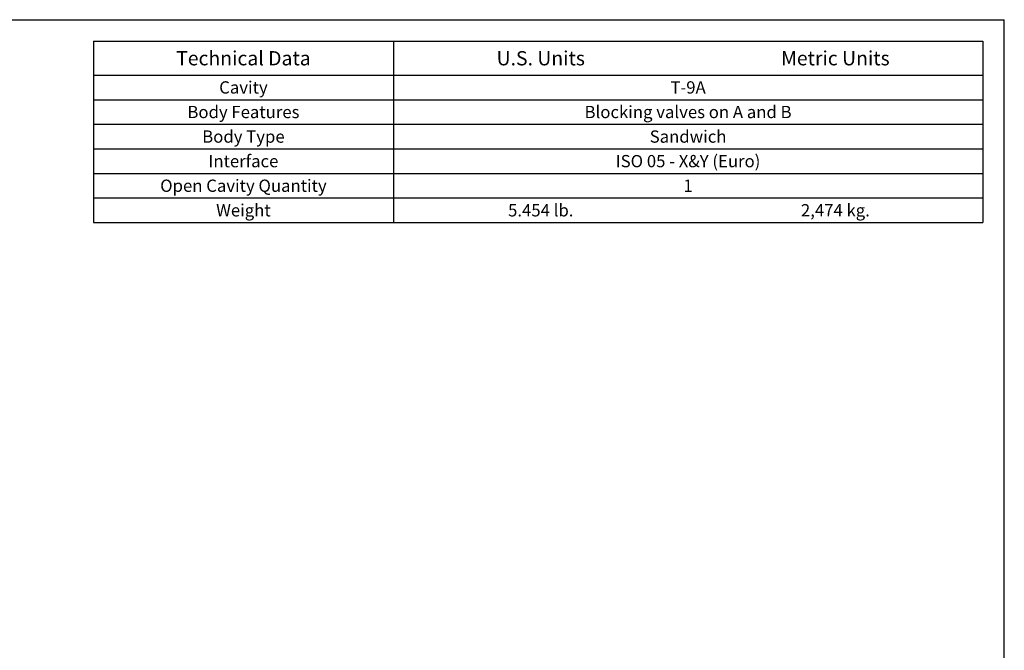
# Model space of a CAD drawing. Units: inches. Extents: x 0.3 to 21.7, y 0.3 to 16.7.
# Drawn here: x 11.7 to 21.7, y 10.3 to 16.7 of the extents above; entities that cross this region are included whole.
import ezdxf

# ---------------------------------------------------------------- set-up
doc = ezdxf.new("R2010")
doc.units = ezdxf.units.IN
doc.header["$LTSCALE"] = 1.21
doc.header["$MEASUREMENT"] = 0
doc.layers.get('0').update_dxf_attribs({"linetype": 'CONTINUOUS'})
doc.styles.get("Standard").update_dxf_attribs({"font": 'txt', "width": 0.8})

# ---------------------------------------------------------------- blocks, each defined once
blk = doc.blocks.new('*T54')
at = {"color": 2, "linetype": 'Continuous'}
for p, q in [((0, 0), (9.055, 0)), ((0, 0), (0, -1.844)), ((3.055, 0), (3.055, -1.844)), ((9.055, 0), (9.055, -1.844)), ((0, -0.344), (9.055, -0.344)), ((0, -0.594), (9.055, -0.594)), ((0, -0.844), (9.055, -0.844)), ((0, -1.094), (9.055, -1.094)), ((0, -1.344), (9.055, -1.344)), ((0, -1.594), (9.055, -1.594)), ((0, -1.844), (9.055, -1.844))]:
    blk.add_line(p, q, dxfattribs=at)
at = {"color": 2, "linetype": 'Continuous', "attachment_point": 2, "line_spacing_factor": 0.9}
for s, insert, char_height, width in [('Technical Data', (1.5275, -0.0995), 0.145, 3.248), ('U.S. Units', (4.555, -0.0995), 0.145, 2.32), ('Metric Units', (7.555, -0.0995), 0.145, 2.784), ('Cavity', (1.5275, -0.4065), 0.125, 1.2), ('T-9A', (6.055, -0.4065), 0.125, 0.8), ('Body Features', (1.5275, -0.6565), 0.125, 2.6), ('Blocking valves on A and B', (6.055, -0.6565), 0.125, 5.2), ('Body Type', (1.5275, -0.9065), 0.125, 1.8), ('Sandwich', (6.055, -0.9065), 0.125, 1.6), ('Interface', (1.5275, -1.1565), 0.125, 1.8), ('ISO 05 - X&Y (Euro)', (6.055, -1.1565), 0.125, 3.8), ('Open Cavity Quantity', (1.5275, -1.4065), 0.125, 4), ('1', (6.055, -1.4065), 0.125, 0.2), ('Weight', (1.5275, -1.6565), 0.125, 1.2), ('5.454 lb.', (4.555, -1.6565), 0.125, 1.8), ('2,474 kg.', (7.555, -1.6565), 0.125, 1.8)]:
    blk.add_mtext(s, dxfattribs=dict(at, insert=insert, char_height=char_height, width=width))

msp = doc.modelspace()

# ---------------------------------------------------------------- linework, layer by layer
at = {"color": 7, "linetype": 'Continuous'}
for p in [(0.3013, 16.6988), (21.6988, 0.3013)]:
    msp.add_line(p, (21.6988, 16.6988), dxfattribs=at)

# ---------------------------------------------------------------- block references
msp.add_blockref('*T54', (12.4237, 16.4788))

doc.saveas('drawing.dxf')
